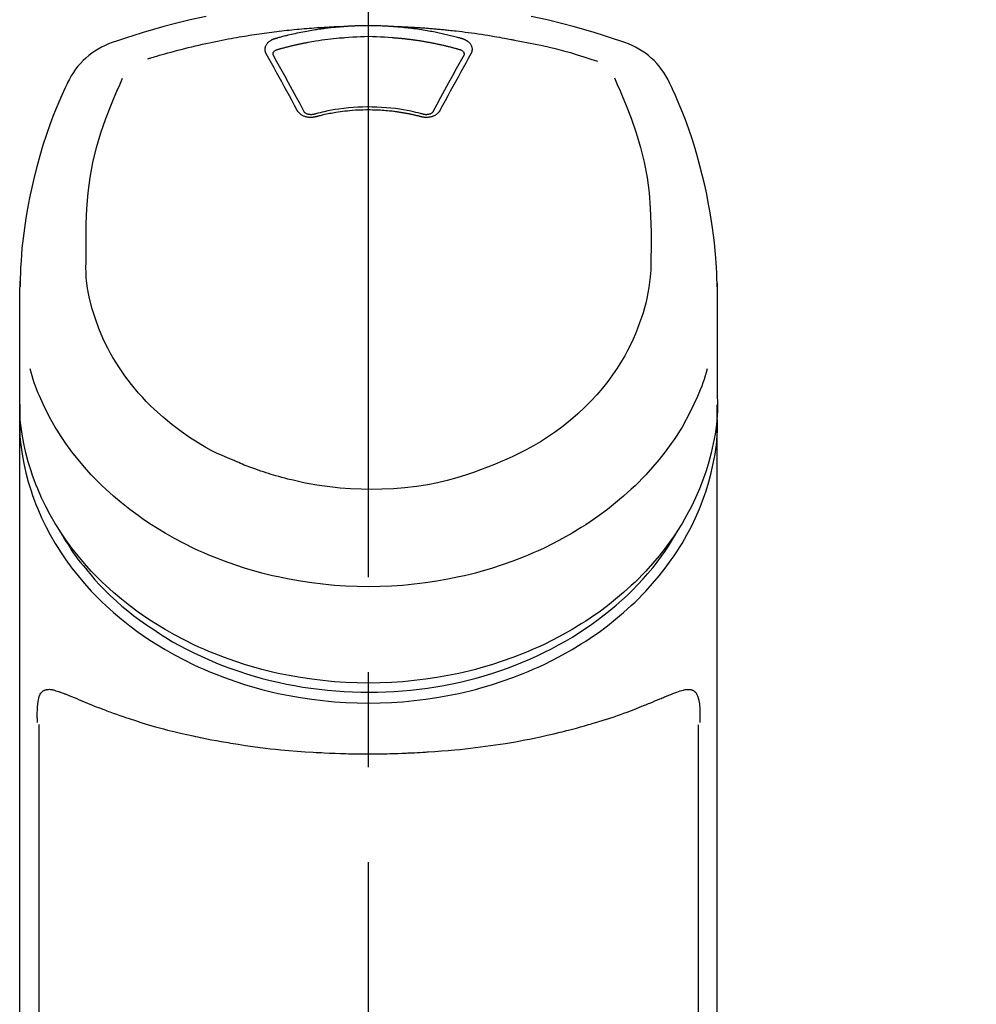
# Model space of a CAD drawing. Extents: x 163 to 26285, y -21830 to -13430.
# Drawn here: x 2907 to 2969, y -18923 to -18858 of the extents above; entities that cross this region are included whole.
import ezdxf

# ---------------------------------------------------------------- set-up
doc = ezdxf.new("R2010")
doc.units = 0
doc.header["$LTSCALE"] = 50
doc.header["$MEASUREMENT"] = 0
doc.linetypes.add('CENTER2', pattern=[1.125, 0.75, -0.125, 0.125, -0.125])
doc.layers.get('0').update_dxf_attribs({"linetype": 'CONTINUOUS'})
doc.layers.add('150-機器', color=8, linetype='CONTINUOUS')
doc.layers.add('161-番号', color=110, linetype='CONTINUOUS')
doc.styles.add('KH001', font='txt')
doc.dimstyles.new('KH1xx030', dxfattribs={"dimscale": 30, "dimtxt": 2, "dimasz": 0.6, "dimexe": 0.3, "dimexo": 1.2, "dimgap": 0.5, "dimtad": 3, "dimdec": 1, "dimdsep": 46, "dimlunit": 6, "dimtxsty": 'KH001', "dimblk": 'DOT', "dimcen": 1, "dimdle": 1, "dimclrd": 256, "dimclre": 256, "dimclrt": 256, "dimadec": 0, "dimazin": 0, "dimtfac": 1, "dimtdec": 1, "dimtix": 1, "dimtmove": 2, "dimatfit": 3, "dimldrblk": 'CLOSEDBLANK', "dimfxl": 1, "dimtolj": 1, "dimtzin": 0, "dimlwd": -1, "dimlwe": -1, "dimarcsym": 0})

# ---------------------------------------------------------------- blocks, each defined once
blk = doc.blocks.new('_Dot')
at = {"color": 0, "linetype": 'ByBlock', "lineweight": -2}
blk.add_line((-0.5, 0), (-1, 0), dxfattribs=at)
at = {"color": 0, "linetype": 'ByBlock', "const_width": 0.5}
blk.add_lwpolyline([(-0.25, 0, 1), (0.25, 0, 1)], format="xyb", close=True, dxfattribs=at)

msp = doc.modelspace()

# ---------------------------------------------------------------- linework, layer by layer
at = {"layer": '150-機器', "color": 161, "linetype": 'CENTER2'}
msp.add_line((2929.52, -19175.724), (2929.52, -18843.737), dxfattribs=at)
at = {"layer": '150-機器', "color": 13, "linetype": 'Continuous'}
for p, q in [((2907.827, -18904.179), (2907.827, -18945.206)), ((2951.212, -18945.206), (2951.212, -18904.198))]:
    msp.add_line(p, q, dxfattribs=at)
for points in [[(2918.831, -18857.603), (2917.782, -18857.829), (2916.739, -18858.081), (2916.052, -18858.263), (2915.367, -18858.457), (2914.686, -18858.661), (2914.009, -18858.875), (2913.671, -18858.986), (2913.333, -18859.098), (2912.996, -18859.212), (2912.66, -18859.327)], [(2946.38, -18859.327), (2946.043, -18859.212), (2945.706, -18859.098), (2945.369, -18858.986), (2945.031, -18858.875), (2944.353, -18858.661), (2943.672, -18858.457), (2942.988, -18858.263), (2942.301, -18858.081), (2941.257, -18857.829), (2940.208, -18857.603)], [(2914.989, -18860.388), (2915.031, -18860.376), (2915.073, -18860.363), (2915.115, -18860.35), (2915.157, -18860.337), (2915.263, -18860.305), (2915.369, -18860.273), (2915.475, -18860.241), (2915.581, -18860.21), (2915.763, -18860.157), (2915.944, -18860.105), (2916.126, -18860.053), (2916.308, -18860.003), (2916.53, -18859.942), (2916.751, -18859.883), (2916.972, -18859.824), (2917.194, -18859.767), (2917.427, -18859.708), (2917.661, -18859.65), (2917.895, -18859.594), (2918.129, -18859.538), (2918.357, -18859.485), (2918.586, -18859.433), (2918.815, -18859.383), (2919.045, -18859.333), (2919.258, -18859.288), (2919.471, -18859.244), (2919.684, -18859.2), (2919.897, -18859.158), (2920.088, -18859.121), (2920.279, -18859.085), (2920.469, -18859.05), (2920.661, -18859.015), (2920.834, -18858.984), (2921.008, -18858.954), (2921.182, -18858.924), (2921.357, -18858.895), (2921.519, -18858.868), (2921.682, -18858.842), (2921.845, -18858.817), (2922.008, -18858.792), (2922.171, -18858.767), (2922.334, -18858.743), (2922.497, -18858.72), (2922.66, -18858.697), (2922.823, -18858.675), (2922.987, -18858.653), (2923.15, -18858.632), (2923.314, -18858.611), (2923.478, -18858.591), (2923.641, -18858.571), (2923.805, -18858.552), (2923.969, -18858.533), (2924.133, -18858.515), (2924.297, -18858.498), (2924.461, -18858.481), (2924.625, -18858.465), (2924.789, -18858.449), (2924.954, -18858.433), (2925.118, -18858.419), (2925.282, -18858.404), (2925.447, -18858.391), (2925.611, -18858.377), (2925.776, -18858.365), (2925.94, -18858.353), (2926.105, -18858.341), (2926.27, -18858.33), (2926.434, -18858.32), (2926.599, -18858.31), (2926.764, -18858.3), (2926.928, -18858.291), (2927.093, -18858.283), (2927.258, -18858.275), (2927.368, -18858.271), (2927.478, -18858.267), (2927.588, -18858.263), (2927.698, -18858.26), (2927.753, -18858.258), (2927.808, -18858.256), (2927.863, -18858.254), (2927.918, -18858.252)], [(2923.385, -18859.047), (2923.399, -18859.043), (2923.413, -18859.039), (2923.428, -18859.035), (2923.442, -18859.031), (2923.476, -18859.021), (2923.51, -18859.012), (2923.544, -18859.002), (2923.578, -18858.992), (2923.638, -18858.976), (2923.698, -18858.959), (2923.759, -18858.943), (2923.819, -18858.927), (2923.897, -18858.907), (2923.975, -18858.887), (2924.053, -18858.867), (2924.131, -18858.847), (2924.239, -18858.821), (2924.348, -18858.794), (2924.456, -18858.769), (2924.565, -18858.744), (2924.691, -18858.715), (2924.817, -18858.688), (2924.943, -18858.661), (2925.069, -18858.635), (2925.195, -18858.61), (2925.321, -18858.586), (2925.447, -18858.563), (2925.573, -18858.541), (2925.68, -18858.522), (2925.787, -18858.504), (2925.894, -18858.487), (2926.001, -18858.469), (2926.096, -18858.455), (2926.191, -18858.44), (2926.286, -18858.426), (2926.382, -18858.413), (2926.477, -18858.4), (2926.573, -18858.387), (2926.668, -18858.374), (2926.764, -18858.362), (2926.86, -18858.351), (2926.956, -18858.34), (2927.052, -18858.329), (2927.148, -18858.319), (2927.244, -18858.309), (2927.34, -18858.299), (2927.436, -18858.29), (2927.532, -18858.281), (2927.597, -18858.276), (2927.661, -18858.271), (2927.725, -18858.266), (2927.789, -18858.262), (2927.822, -18858.259), (2927.854, -18858.257), (2927.886, -18858.254), (2927.918, -18858.252)], [(2927.918, -18858.252), (2927.935, -18858.25), (2927.951, -18858.249), (2927.968, -18858.248), (2927.984, -18858.247), (2928.018, -18858.244), (2928.051, -18858.242), (2928.084, -18858.24), (2928.117, -18858.237), (2928.167, -18858.234), (2928.217, -18858.231), (2928.267, -18858.228), (2928.317, -18858.225), (2928.367, -18858.223), (2928.417, -18858.22), (2928.467, -18858.218), (2928.517, -18858.215), (2928.567, -18858.213), (2928.617, -18858.211), (2928.667, -18858.209), (2928.717, -18858.207), (2928.767, -18858.205), (2928.817, -18858.203), (2928.867, -18858.202), (2928.917, -18858.2), (2928.967, -18858.199), (2929.017, -18858.198), (2929.068, -18858.197), (2929.118, -18858.196), (2929.168, -18858.195), (2929.218, -18858.194), (2929.268, -18858.193), (2929.319, -18858.193), (2929.386, -18858.192), (2929.453, -18858.192), (2929.52, -18858.192), (2929.587, -18858.192), (2929.67, -18858.192), (2929.754, -18858.192), (2929.838, -18858.193), (2929.922, -18858.195), (2930.022, -18858.197), (2930.122, -18858.199), (2930.222, -18858.203), (2930.323, -18858.206), (2930.423, -18858.21), (2930.523, -18858.214), (2930.623, -18858.218), (2930.723, -18858.224), (2930.789, -18858.228), (2930.856, -18858.233), (2930.922, -18858.238), (2930.989, -18858.242), (2931.022, -18858.245), (2931.055, -18858.247), (2931.088, -18858.249), (2931.122, -18858.252)], [(2931.122, -18858.252), (2931.137, -18858.253), (2931.152, -18858.254), (2931.167, -18858.255), (2931.182, -18858.256), (2931.218, -18858.259), (2931.254, -18858.261), (2931.29, -18858.264), (2931.326, -18858.267), (2931.389, -18858.272), (2931.452, -18858.277), (2931.515, -18858.282), (2931.578, -18858.288), (2931.659, -18858.296), (2931.74, -18858.303), (2931.821, -18858.311), (2931.902, -18858.32), (2932.014, -18858.332), (2932.126, -18858.344), (2932.238, -18858.357), (2932.35, -18858.371), (2932.479, -18858.387), (2932.607, -18858.404), (2932.736, -18858.422), (2932.864, -18858.441), (2932.991, -18858.461), (2933.118, -18858.481), (2933.244, -18858.502), (2933.371, -18858.524), (2933.477, -18858.543), (2933.584, -18858.562), (2933.69, -18858.582), (2933.796, -18858.602), (2933.89, -18858.621), (2933.984, -18858.64), (2934.078, -18858.659), (2934.172, -18858.678), (2934.266, -18858.698), (2934.36, -18858.719), (2934.453, -18858.74), (2934.546, -18858.761), (2934.639, -18858.783), (2934.732, -18858.805), (2934.825, -18858.827), (2934.918, -18858.85), (2935.011, -18858.873), (2935.103, -18858.896), (2935.196, -18858.92), (2935.288, -18858.944), (2935.349, -18858.961), (2935.41, -18858.978), (2935.471, -18858.996), (2935.532, -18859.013), (2935.563, -18859.021), (2935.593, -18859.03), (2935.624, -18859.039), (2935.654, -18859.047)], [(2931.122, -18858.252), (2931.15, -18858.253), (2931.178, -18858.254), (2931.206, -18858.255), (2931.234, -18858.255), (2931.29, -18858.257), (2931.346, -18858.259), (2931.402, -18858.261), (2931.457, -18858.263), (2931.541, -18858.266), (2931.625, -18858.27), (2931.709, -18858.274), (2931.793, -18858.277), (2931.877, -18858.281), (2931.961, -18858.285), (2932.045, -18858.289), (2932.129, -18858.294), (2932.213, -18858.298), (2932.297, -18858.303), (2932.381, -18858.307), (2932.464, -18858.312), (2932.548, -18858.317), (2932.632, -18858.323), (2932.716, -18858.328), (2932.8, -18858.333), (2932.884, -18858.339), (2932.967, -18858.345), (2933.051, -18858.35), (2933.135, -18858.356), (2933.219, -18858.363), (2933.302, -18858.369), (2933.386, -18858.375), (2933.47, -18858.382), (2933.554, -18858.389), (2933.637, -18858.395), (2933.721, -18858.402), (2933.805, -18858.409), (2933.888, -18858.417), (2933.972, -18858.424), (2934.056, -18858.432), (2934.139, -18858.439), (2934.223, -18858.447), (2934.306, -18858.455), (2934.39, -18858.463), (2934.474, -18858.472), (2934.557, -18858.48), (2934.641, -18858.488), (2934.724, -18858.497), (2934.808, -18858.506), (2934.927, -18858.519), (2935.046, -18858.532), (2935.165, -18858.545), (2935.284, -18858.558), (2935.479, -18858.581), (2935.674, -18858.604), (2935.868, -18858.628), (2936.062, -18858.652), (2936.284, -18858.682), (2936.506, -18858.712), (2936.727, -18858.744), (2936.949, -18858.777), (2937.162, -18858.81), (2937.374, -18858.844), (2937.587, -18858.879), (2937.8, -18858.915), (2937.965, -18858.942), (2938.13, -18858.971), (2938.295, -18858.999), (2938.46, -18859.029), (2938.569, -18859.05), (2938.679, -18859.071), (2938.789, -18859.092), (2938.898, -18859.114), (2938.953, -18859.124), (2939.008, -18859.135), (2939.063, -18859.145), (2939.117, -18859.156)], [(2922.79, -18860.063), (2922.788, -18860.057), (2922.785, -18860.051), (2922.782, -18860.046), (2922.779, -18860.04), (2922.773, -18860.028), (2922.767, -18860.017), (2922.761, -18860.005), (2922.755, -18859.993), (2922.748, -18859.976), (2922.742, -18859.957), (2922.737, -18859.939), (2922.732, -18859.92), (2922.728, -18859.901), (2922.724, -18859.883), (2922.721, -18859.864), (2922.718, -18859.845), (2922.716, -18859.819), (2922.714, -18859.794), (2922.713, -18859.768), (2922.713, -18859.742), (2922.715, -18859.71), (2922.719, -18859.677), (2922.724, -18859.645), (2922.731, -18859.613), (2922.743, -18859.575), (2922.758, -18859.537), (2922.775, -18859.5), (2922.794, -18859.464), (2922.817, -18859.427), (2922.842, -18859.392), (2922.869, -18859.359), (2922.898, -18859.327), (2922.926, -18859.301), (2922.954, -18859.275), (2922.983, -18859.251), (2923.013, -18859.228), (2923.039, -18859.21), (2923.065, -18859.193), (2923.092, -18859.176), (2923.118, -18859.16), (2923.139, -18859.148), (2923.16, -18859.137), (2923.182, -18859.126), (2923.203, -18859.115), (2923.225, -18859.104), (2923.247, -18859.094), (2923.269, -18859.085), (2923.292, -18859.076), (2923.307, -18859.071), (2923.323, -18859.066), (2923.338, -18859.062), (2923.354, -18859.057), (2923.362, -18859.054), (2923.37, -18859.052), (2923.377, -18859.05), (2923.385, -18859.047)], [(2923.57, -18859.765), (2923.586, -18859.76), (2923.602, -18859.755), (2923.619, -18859.751), (2923.635, -18859.746), (2923.667, -18859.737), (2923.7, -18859.728), (2923.732, -18859.719), (2923.765, -18859.709), (2923.813, -18859.696), (2923.862, -18859.683), (2923.911, -18859.67), (2923.96, -18859.657), (2924.009, -18859.644), (2924.058, -18859.631), (2924.107, -18859.618), (2924.156, -18859.606), (2924.205, -18859.593), (2924.254, -18859.581), (2924.303, -18859.569), (2924.352, -18859.557), (2924.402, -18859.545), (2924.451, -18859.533), (2924.5, -18859.521), (2924.549, -18859.51), (2924.599, -18859.498), (2924.648, -18859.487), (2924.697, -18859.475), (2924.747, -18859.464), (2924.796, -18859.453), (2924.845, -18859.442), (2924.895, -18859.432), (2924.944, -18859.421), (2924.994, -18859.41), (2925.043, -18859.4), (2925.093, -18859.39), (2925.142, -18859.379), (2925.192, -18859.369), (2925.242, -18859.359), (2925.291, -18859.349), (2925.341, -18859.34), (2925.39, -18859.33), (2925.44, -18859.321), (2925.49, -18859.311), (2925.54, -18859.302), (2925.665, -18859.279), (2925.79, -18859.256), (2925.915, -18859.234), (2926.04, -18859.212), (2926.241, -18859.178), (2926.442, -18859.147), (2926.644, -18859.118), (2926.846, -18859.092), (2927.033, -18859.07), (2927.219, -18859.051), (2927.406, -18859.034), (2927.593, -18859.02), (2927.686, -18859.013), (2927.779, -18859.006), (2927.871, -18859), (2927.964, -18858.993), (2927.965, -18858.993), (2927.966, -18858.993), (2927.968, -18858.993), (2927.969, -18858.993)], [(2927.966, -18858.993), (2928.224, -18858.972), (2928.482, -18858.951), (2928.74, -18858.934), (2928.998, -18858.92), (2929.259, -18858.912), (2929.52, -18858.909), (2929.781, -18858.912), (2930.042, -18858.92), (2930.3, -18858.934), (2930.558, -18858.951), (2930.816, -18858.972), (2931.073, -18858.993)], [(2931.073, -18858.993), (2931.091, -18858.994), (2931.109, -18858.996), (2931.127, -18858.997), (2931.145, -18858.998), (2931.18, -18859.001), (2931.216, -18859.004), (2931.251, -18859.006), (2931.287, -18859.009), (2931.34, -18859.013), (2931.394, -18859.018), (2931.447, -18859.022), (2931.501, -18859.027), (2931.554, -18859.032), (2931.607, -18859.037), (2931.66, -18859.042), (2931.714, -18859.048), (2931.767, -18859.053), (2931.82, -18859.059), (2931.873, -18859.064), (2931.927, -18859.07), (2931.98, -18859.076), (2932.033, -18859.082), (2932.086, -18859.088), (2932.139, -18859.095), (2932.192, -18859.101), (2932.245, -18859.108), (2932.298, -18859.114), (2932.351, -18859.121), (2932.404, -18859.128), (2932.457, -18859.135), (2932.51, -18859.142), (2932.563, -18859.15), (2932.616, -18859.157), (2932.669, -18859.165), (2932.722, -18859.173), (2932.775, -18859.18), (2932.827, -18859.188), (2932.88, -18859.196), (2932.933, -18859.205), (2932.985, -18859.213), (2933.038, -18859.222), (2933.091, -18859.23), (2933.143, -18859.239), (2933.196, -18859.248), (2933.248, -18859.257), (2933.301, -18859.266), (2933.353, -18859.275), (2933.406, -18859.285), (2933.458, -18859.294), (2933.51, -18859.304), (2933.563, -18859.314), (2933.615, -18859.324), (2933.667, -18859.334), (2933.72, -18859.344), (2933.772, -18859.354), (2933.824, -18859.364), (2933.876, -18859.375), (2933.928, -18859.386), (2933.98, -18859.397), (2934.032, -18859.407), (2934.084, -18859.418), (2934.136, -18859.43), (2934.188, -18859.441), (2934.24, -18859.452), (2934.291, -18859.464), (2934.343, -18859.476), (2934.395, -18859.487), (2934.446, -18859.499), (2934.498, -18859.511), (2934.55, -18859.524), (2934.601, -18859.536), (2934.653, -18859.548), (2934.704, -18859.561), (2934.755, -18859.574), (2934.807, -18859.586), (2934.858, -18859.599), (2934.909, -18859.612), (2934.96, -18859.626), (2935.012, -18859.639), (2935.063, -18859.652), (2935.114, -18859.666), (2935.165, -18859.679), (2935.216, -18859.693), (2935.267, -18859.707), (2935.3, -18859.717), (2935.334, -18859.726), (2935.368, -18859.736), (2935.402, -18859.745), (2935.419, -18859.75), (2935.436, -18859.755), (2935.453, -18859.76), (2935.469, -18859.765)], [(2935.654, -18859.047), (2935.659, -18859.049), (2935.665, -18859.05), (2935.67, -18859.052), (2935.675, -18859.053), (2935.685, -18859.056), (2935.696, -18859.06), (2935.706, -18859.063), (2935.716, -18859.066), (2935.732, -18859.071), (2935.747, -18859.077), (2935.762, -18859.083), (2935.777, -18859.089), (2935.794, -18859.097), (2935.812, -18859.104), (2935.829, -18859.112), (2935.846, -18859.12), (2935.865, -18859.129), (2935.884, -18859.139), (2935.902, -18859.149), (2935.921, -18859.16), (2935.948, -18859.176), (2935.974, -18859.193), (2936, -18859.21), (2936.026, -18859.228), (2936.056, -18859.251), (2936.086, -18859.275), (2936.114, -18859.301), (2936.141, -18859.327), (2936.17, -18859.359), (2936.198, -18859.392), (2936.223, -18859.427), (2936.246, -18859.464), (2936.265, -18859.5), (2936.282, -18859.537), (2936.296, -18859.574), (2936.308, -18859.613), (2936.315, -18859.645), (2936.321, -18859.677), (2936.324, -18859.71), (2936.326, -18859.742), (2936.326, -18859.768), (2936.326, -18859.794), (2936.324, -18859.819), (2936.321, -18859.845), (2936.318, -18859.864), (2936.315, -18859.883), (2936.311, -18859.901), (2936.307, -18859.92), (2936.302, -18859.939), (2936.297, -18859.957), (2936.291, -18859.976), (2936.284, -18859.993), (2936.279, -18860.005), (2936.273, -18860.017), (2936.267, -18860.028), (2936.261, -18860.04), (2936.258, -18860.046), (2936.255, -18860.051), (2936.252, -18860.057), (2936.249, -18860.063)], [(2939.117, -18859.156), (2939.581, -18859.241), (2940.044, -18859.329), (2940.506, -18859.421), (2940.967, -18859.518), (2941.427, -18859.623), (2941.884, -18859.736), (2942.34, -18859.857), (2942.793, -18859.985), (2943.241, -18860.12), (2943.688, -18860.261), (2944.133, -18860.406), (2944.577, -18860.552)], [(2923.236, -18860.106), (2923.236, -18860.104), (2923.236, -18860.103), (2923.236, -18860.102), (2923.236, -18860.101), (2923.236, -18860.09), (2923.235, -18860.079), (2923.235, -18860.068), (2923.236, -18860.057), (2923.239, -18860.032), (2923.245, -18860.009), (2923.253, -18859.985), (2923.264, -18859.963), (2923.287, -18859.926), (2923.315, -18859.893), (2923.348, -18859.864), (2923.384, -18859.839), (2923.413, -18859.822), (2923.443, -18859.807), (2923.474, -18859.794), (2923.505, -18859.783), (2923.521, -18859.778), (2923.537, -18859.773), (2923.554, -18859.769), (2923.57, -18859.765)], [(2935.469, -18859.765), (2935.486, -18859.769), (2935.502, -18859.773), (2935.518, -18859.778), (2935.534, -18859.783), (2935.566, -18859.794), (2935.596, -18859.807), (2935.626, -18859.822), (2935.656, -18859.839), (2935.692, -18859.864), (2935.724, -18859.893), (2935.752, -18859.926), (2935.776, -18859.963), (2935.786, -18859.985), (2935.795, -18860.009), (2935.8, -18860.032), (2935.804, -18860.057), (2935.804, -18860.068), (2935.804, -18860.079), (2935.804, -18860.09), (2935.804, -18860.101), (2935.804, -18860.102), (2935.804, -18860.103), (2935.804, -18860.104), (2935.804, -18860.106)], [(2924.825, -18863.78), (2924.655, -18863.465), (2924.486, -18863.15), (2924.316, -18862.835), (2924.145, -18862.521), (2923.977, -18862.21), (2923.807, -18861.9), (2923.638, -18861.591), (2923.467, -18861.281), (2923.298, -18860.976), (2923.129, -18860.672), (2922.96, -18860.367), (2922.79, -18860.063)], [(2923.242, -18860.138), (2923.24, -18860.13), (2923.239, -18860.121), (2923.237, -18860.112), (2923.236, -18860.103)], [(2925.292, -18863.882), (2925.036, -18863.404), (2924.779, -18862.926), (2924.522, -18862.449), (2924.262, -18861.973), (2924.008, -18861.511), (2923.752, -18861.049), (2923.494, -18860.588), (2923.237, -18860.127)], [(2935.803, -18860.127), (2935.545, -18860.588), (2935.288, -18861.049), (2935.032, -18861.511), (2934.777, -18861.973), (2934.518, -18862.449), (2934.26, -18862.926), (2934.004, -18863.404), (2933.748, -18863.882)], [(2936.249, -18860.063), (2936.079, -18860.367), (2935.91, -18860.672), (2935.741, -18860.976), (2935.572, -18861.281), (2935.402, -18861.591), (2935.232, -18861.9), (2935.063, -18862.21), (2934.894, -18862.521), (2934.724, -18862.835), (2934.554, -18863.15), (2934.384, -18863.465), (2934.215, -18863.78)], [(2935.804, -18860.103), (2935.802, -18860.112), (2935.801, -18860.121), (2935.799, -18860.13), (2935.798, -18860.138)], [(2910.948, -18873.439), (2910.942, -18872.889), (2910.938, -18872.34), (2910.939, -18871.79), (2910.947, -18871.239), (2910.988, -18870.223), (2911.069, -18869.209), (2911.198, -18868.201), (2911.381, -18867.203), (2911.621, -18866.225), (2911.911, -18865.26), (2912.244, -18864.308), (2912.609, -18863.368), (2912.786, -18862.94), (2912.966, -18862.515), (2913.149, -18862.09), (2913.333, -18861.667)], [(2945.698, -18861.647), (2945.883, -18862.072), (2946.067, -18862.498), (2946.248, -18862.925), (2946.426, -18863.354), (2946.792, -18864.295), (2947.126, -18865.249), (2947.417, -18866.216), (2947.657, -18867.195), (2947.841, -18868.196), (2947.97, -18869.205), (2948.051, -18870.221), (2948.093, -18871.239), (2948.101, -18871.79), (2948.102, -18872.34), (2948.098, -18872.889), (2948.091, -18873.439)], [(2909.785, -18861.835), (2909.673, -18862.071), (2909.562, -18862.308), (2909.451, -18862.544), (2909.343, -18862.782), (2909.138, -18863.245), (2908.942, -18863.712), (2908.753, -18864.182), (2908.574, -18864.656), (2908.326, -18865.357), (2908.097, -18866.064), (2907.886, -18866.776), (2907.69, -18867.494), (2907.519, -18868.173), (2907.361, -18868.855), (2907.217, -18869.54), (2907.085, -18870.228), (2906.973, -18870.878), (2906.874, -18871.528), (2906.788, -18872.181), (2906.719, -18872.836), (2906.684, -18873.263), (2906.655, -18873.692), (2906.632, -18874.12), (2906.614, -18874.549), (2906.608, -18874.756), (2906.602, -18874.964), (2906.597, -18875.171), (2906.592, -18875.379)], [(2952.447, -18875.378), (2952.444, -18875.227), (2952.44, -18875.076), (2952.436, -18874.925), (2952.431, -18874.774), (2952.42, -18874.453), (2952.405, -18874.132), (2952.387, -18873.812), (2952.365, -18873.492), (2952.323, -18872.991), (2952.27, -18872.492), (2952.21, -18871.993), (2952.142, -18871.495), (2952.059, -18870.944), (2951.969, -18870.395), (2951.869, -18869.847), (2951.761, -18869.301), (2951.632, -18868.704), (2951.492, -18868.11), (2951.342, -18867.518), (2951.182, -18866.929), (2950.997, -18866.29), (2950.8, -18865.655), (2950.589, -18865.024), (2950.363, -18864.399), (2950.197, -18863.971), (2950.025, -18863.545), (2949.845, -18863.122), (2949.659, -18862.703), (2949.56, -18862.485), (2949.459, -18862.268), (2949.357, -18862.052), (2949.255, -18861.835)], [(2933.141, -18864.047), (2933.088, -18864.032), (2933.036, -18864.018), (2932.983, -18864.004), (2932.931, -18863.991), (2932.779, -18863.951), (2932.627, -18863.914), (2932.475, -18863.878), (2932.322, -18863.843), (2932.066, -18863.791), (2931.81, -18863.745), (2931.552, -18863.704), (2931.293, -18863.668), (2930.984, -18863.632), (2930.675, -18863.603), (2930.365, -18863.582), (2930.055, -18863.567), (2929.743, -18863.559), (2929.432, -18863.558), (2929.121, -18863.563), (2928.81, -18863.575), (2928.499, -18863.593), (2928.19, -18863.618), (2927.881, -18863.651), (2927.573, -18863.691), (2927.329, -18863.728), (2927.086, -18863.77), (2926.845, -18863.816), (2926.604, -18863.869), (2926.466, -18863.901), (2926.328, -18863.935), (2926.19, -18863.97), (2926.053, -18864.005), (2926.014, -18864.016), (2925.976, -18864.026), (2925.937, -18864.036), (2925.899, -18864.047)], [(2926.056, -18864.203), (2926.048, -18864.205), (2926.041, -18864.207), (2926.034, -18864.208), (2926.027, -18864.21), (2926.012, -18864.214), (2925.997, -18864.218), (2925.982, -18864.221), (2925.968, -18864.224), (2925.937, -18864.23), (2925.907, -18864.235), (2925.876, -18864.238), (2925.846, -18864.242), (2925.807, -18864.245), (2925.768, -18864.247), (2925.729, -18864.248), (2925.69, -18864.248), (2925.643, -18864.246), (2925.596, -18864.242), (2925.55, -18864.236), (2925.504, -18864.229), (2925.458, -18864.22), (2925.414, -18864.21), (2925.369, -18864.198), (2925.326, -18864.184), (2925.284, -18864.168), (2925.243, -18864.151), (2925.203, -18864.132), (2925.164, -18864.112), (2925.127, -18864.091), (2925.091, -18864.068), (2925.056, -18864.044), (2925.022, -18864.018), (2924.997, -18863.996), (2924.972, -18863.974), (2924.949, -18863.95), (2924.926, -18863.925), (2924.909, -18863.906), (2924.892, -18863.886), (2924.877, -18863.866), (2924.862, -18863.844), (2924.856, -18863.834), (2924.849, -18863.823), (2924.843, -18863.812), (2924.837, -18863.801), (2924.834, -18863.796), (2924.831, -18863.791), (2924.828, -18863.785), (2924.825, -18863.78)], [(2925.94, -18864.036), (2925.931, -18864.038), (2925.921, -18864.041), (2925.912, -18864.043), (2925.903, -18864.046), (2925.884, -18864.05), (2925.865, -18864.054), (2925.846, -18864.057), (2925.828, -18864.059), (2925.799, -18864.062), (2925.77, -18864.064), (2925.742, -18864.064), (2925.713, -18864.064), (2925.685, -18864.062), (2925.658, -18864.06), (2925.631, -18864.057), (2925.604, -18864.053), (2925.571, -18864.046), (2925.538, -18864.039), (2925.505, -18864.03), (2925.473, -18864.019), (2925.439, -18864.005), (2925.406, -18863.988), (2925.374, -18863.969), (2925.345, -18863.946), (2925.329, -18863.932), (2925.314, -18863.917), (2925.301, -18863.9), (2925.289, -18863.883), (2925.285, -18863.874), (2925.28, -18863.866), (2925.276, -18863.857), (2925.272, -18863.848)], [(2932.984, -18864.203), (2932.97, -18864.2), (2932.956, -18864.196), (2932.942, -18864.192), (2932.928, -18864.189), (2932.9, -18864.181), (2932.872, -18864.174), (2932.844, -18864.167), (2932.816, -18864.16), (2932.774, -18864.149), (2932.732, -18864.139), (2932.69, -18864.129), (2932.647, -18864.119), (2932.605, -18864.109), (2932.563, -18864.099), (2932.521, -18864.09), (2932.478, -18864.08), (2932.436, -18864.071), (2932.393, -18864.062), (2932.351, -18864.053), (2932.308, -18864.044), (2932.266, -18864.035), (2932.223, -18864.026), (2932.18, -18864.018), (2932.137, -18864.009), (2932.095, -18864.001), (2932.052, -18863.993), (2932.009, -18863.985), (2931.966, -18863.977), (2931.923, -18863.969), (2931.88, -18863.962), (2931.837, -18863.954), (2931.794, -18863.947), (2931.751, -18863.94), (2931.708, -18863.933), (2931.665, -18863.926), (2931.622, -18863.919), (2931.579, -18863.913), (2931.535, -18863.906), (2931.492, -18863.9), (2931.449, -18863.894), (2931.396, -18863.886), (2931.342, -18863.879), (2931.289, -18863.872), (2931.236, -18863.865), (2931.149, -18863.854), (2931.062, -18863.843), (2930.975, -18863.833), (2930.887, -18863.824), (2930.77, -18863.812), (2930.652, -18863.801), (2930.535, -18863.792), (2930.417, -18863.783), (2930.295, -18863.776), (2930.173, -18863.77), (2930.05, -18863.765), (2929.928, -18863.762), (2929.781, -18863.758), (2929.634, -18863.755), (2929.488, -18863.754), (2929.341, -18863.754), (2929.165, -18863.756), (2928.989, -18863.76), (2928.814, -18863.767), (2928.638, -18863.777), (2928.467, -18863.789), (2928.296, -18863.805), (2928.125, -18863.823), (2927.954, -18863.843), (2927.809, -18863.861), (2927.665, -18863.881), (2927.52, -18863.902), (2927.376, -18863.924), (2927.271, -18863.941), (2927.166, -18863.958), (2927.061, -18863.977), (2926.957, -18863.996), (2926.854, -18864.016), (2926.751, -18864.038), (2926.648, -18864.06), (2926.545, -18864.083), (2926.475, -18864.099), (2926.404, -18864.115), (2926.334, -18864.132), (2926.264, -18864.149), (2926.226, -18864.159), (2926.189, -18864.169), (2926.151, -18864.179), (2926.113, -18864.188), (2926.099, -18864.192), (2926.085, -18864.196), (2926.07, -18864.2), (2926.056, -18864.203)], [(2934.215, -18863.78), (2934.212, -18863.785), (2934.208, -18863.791), (2934.205, -18863.796), (2934.202, -18863.801), (2934.196, -18863.812), (2934.19, -18863.823), (2934.184, -18863.834), (2934.177, -18863.844), (2934.163, -18863.866), (2934.147, -18863.886), (2934.131, -18863.906), (2934.114, -18863.925), (2934.091, -18863.95), (2934.067, -18863.973), (2934.043, -18863.996), (2934.017, -18864.018), (2933.983, -18864.044), (2933.949, -18864.068), (2933.913, -18864.091), (2933.876, -18864.112), (2933.836, -18864.132), (2933.796, -18864.151), (2933.755, -18864.168), (2933.714, -18864.184), (2933.67, -18864.198), (2933.626, -18864.21), (2933.581, -18864.22), (2933.536, -18864.229), (2933.489, -18864.236), (2933.443, -18864.242), (2933.397, -18864.246), (2933.35, -18864.248), (2933.311, -18864.248), (2933.272, -18864.247), (2933.233, -18864.245), (2933.194, -18864.242), (2933.163, -18864.238), (2933.132, -18864.235), (2933.102, -18864.23), (2933.072, -18864.224), (2933.057, -18864.221), (2933.042, -18864.218), (2933.028, -18864.214), (2933.013, -18864.21), (2933.006, -18864.208), (2932.998, -18864.207), (2932.991, -18864.205), (2932.984, -18864.203)], [(2933.767, -18863.848), (2933.763, -18863.857), (2933.759, -18863.866), (2933.755, -18863.874), (2933.75, -18863.883), (2933.738, -18863.9), (2933.725, -18863.917), (2933.71, -18863.932), (2933.694, -18863.946), (2933.665, -18863.969), (2933.634, -18863.988), (2933.601, -18864.005), (2933.566, -18864.019), (2933.534, -18864.03), (2933.501, -18864.039), (2933.469, -18864.047), (2933.435, -18864.053), (2933.408, -18864.057), (2933.381, -18864.06), (2933.354, -18864.062), (2933.326, -18864.064), (2933.298, -18864.065), (2933.269, -18864.064), (2933.24, -18864.062), (2933.212, -18864.059), (2933.193, -18864.057), (2933.174, -18864.054), (2933.155, -18864.05), (2933.137, -18864.046), (2933.127, -18864.043), (2933.118, -18864.041), (2933.109, -18864.038), (2933.099, -18864.036)], [(2920.616, -18886.789), (2920.248, -18886.636), (2919.881, -18886.479), (2919.519, -18886.314), (2919.162, -18886.139), (2918.816, -18885.952), (2918.477, -18885.753), (2918.144, -18885.544), (2917.815, -18885.327), (2917.19, -18884.892), (2916.583, -18884.433), (2915.996, -18883.951), (2915.43, -18883.442), (2915.161, -18883.183), (2914.898, -18882.917), (2914.642, -18882.646), (2914.393, -18882.368), (2913.929, -18881.814), (2913.492, -18881.24), (2913.082, -18880.646), (2912.702, -18880.033), (2912.526, -18879.724), (2912.358, -18879.411), (2912.199, -18879.094), (2912.048, -18878.772), (2911.78, -18878.135), (2911.545, -18877.485), (2911.343, -18876.824), (2911.171, -18876.154), (2911.098, -18875.817), (2911.034, -18875.478), (2910.983, -18875.138), (2910.948, -18874.796), (2910.932, -18874.458), (2910.929, -18874.119), (2910.937, -18873.779), (2910.948, -18873.439)], [(2948.091, -18873.439), (2948.092, -18873.546), (2948.092, -18873.653), (2948.092, -18873.76), (2948.091, -18873.867), (2948.086, -18874.081), (2948.077, -18874.296), (2948.064, -18874.51), (2948.046, -18874.724), (2948.009, -18875.081), (2947.959, -18875.436), (2947.898, -18875.79), (2947.826, -18876.142), (2947.751, -18876.46), (2947.667, -18876.775), (2947.575, -18877.088), (2947.475, -18877.399), (2947.349, -18877.761), (2947.214, -18878.12), (2947.069, -18878.475), (2946.916, -18878.827), (2946.744, -18879.198), (2946.561, -18879.564), (2946.369, -18879.923), (2946.165, -18880.277), (2945.877, -18880.736), (2945.571, -18881.182), (2945.248, -18881.616), (2944.909, -18882.039), (2944.527, -18882.483), (2944.13, -18882.913), (2943.718, -18883.329), (2943.29, -18883.729), (2942.811, -18884.145), (2942.318, -18884.543), (2941.81, -18884.921), (2941.288, -18885.279), (2940.829, -18885.57), (2940.363, -18885.846), (2939.888, -18886.108), (2939.405, -18886.356), (2939.008, -18886.546), (2938.607, -18886.729), (2938.203, -18886.904), (2937.796, -18887.073), (2937.341, -18887.255), (2936.884, -18887.43), (2936.424, -18887.596), (2935.96, -18887.752), (2935.331, -18887.945), (2934.697, -18888.118), (2934.056, -18888.268), (2933.411, -18888.396), (2932.663, -18888.514), (2931.911, -18888.602), (2931.156, -18888.662), (2930.399, -18888.696), (2929.71, -18888.708), (2929.022, -18888.699), (2928.335, -18888.67), (2927.649, -18888.619), (2927.137, -18888.568), (2926.626, -18888.504), (2926.118, -18888.428), (2925.612, -18888.338), (2925.259, -18888.268), (2924.907, -18888.191), (2924.557, -18888.11), (2924.207, -18888.023), (2924.011, -18887.972), (2923.815, -18887.92), (2923.619, -18887.866), (2923.424, -18887.811), (2923.262, -18887.765), (2923.101, -18887.717), (2922.94, -18887.668), (2922.779, -18887.618), (2922.607, -18887.562), (2922.435, -18887.505), (2922.263, -18887.446), (2922.092, -18887.387), (2921.904, -18887.32), (2921.716, -18887.251), (2921.529, -18887.18), (2921.344, -18887.105), (2921.222, -18887.053), (2921.101, -18887.001), (2920.98, -18886.948), (2920.859, -18886.895), (2920.798, -18886.868), (2920.737, -18886.842), (2920.677, -18886.816), (2920.616, -18886.789)], [(2906.581, -18876.277), (2906.581, -18876.228), (2906.581, -18876.179), (2906.581, -18876.13), (2906.582, -18876.08), (2906.582, -18875.982), (2906.582, -18875.884), (2906.583, -18875.785), (2906.584, -18875.687), (2906.586, -18875.582), (2906.588, -18875.476), (2906.592, -18875.371), (2906.595, -18875.266), (2906.597, -18875.209), (2906.599, -18875.153), (2906.601, -18875.097), (2906.603, -18875.041), (2906.604, -18875.033), (2906.604, -18875.026), (2906.604, -18875.019), (2906.605, -18875.012)], [(2952.437, -18875.07), (2952.438, -18875.086), (2952.438, -18875.102), (2952.439, -18875.119), (2952.44, -18875.135), (2952.443, -18875.236), (2952.447, -18875.336), (2952.45, -18875.437), (2952.452, -18875.537), (2952.454, -18875.638), (2952.455, -18875.739), (2952.455, -18875.839), (2952.456, -18875.94), (2952.456, -18876.024), (2952.457, -18876.109), (2952.458, -18876.193), (2952.459, -18876.277)], [(2906.581, -18882.615), (2906.581, -18882.086), (2906.581, -18881.558), (2906.581, -18881.03), (2906.581, -18880.502), (2906.581, -18879.974), (2906.581, -18879.446), (2906.581, -18878.918), (2906.581, -18878.39), (2906.581, -18877.861), (2906.581, -18877.333), (2906.581, -18876.805), (2906.581, -18876.277)], [(2952.459, -18876.277), (2952.459, -18876.805), (2952.459, -18877.333), (2952.459, -18877.861), (2952.459, -18878.39), (2952.459, -18878.918), (2952.459, -18879.446), (2952.459, -18879.974), (2952.459, -18880.502), (2952.459, -18881.03), (2952.459, -18881.558), (2952.459, -18882.086), (2952.459, -18882.615)], [(2951.79, -18880.781), (2951.725, -18881.012), (2951.659, -18881.242), (2951.589, -18881.47), (2951.514, -18881.697), (2951.431, -18881.925), (2951.343, -18882.15), (2951.25, -18882.374), (2951.153, -18882.596), (2950.922, -18883.11), (2950.677, -18883.616), (2950.416, -18884.115), (2950.138, -18884.604), (2949.969, -18884.882), (2949.794, -18885.156), (2949.613, -18885.427), (2949.427, -18885.694), (2949.036, -18886.226), (2948.627, -18886.745), (2948.202, -18887.249), (2947.759, -18887.739), (2947.526, -18887.984), (2947.289, -18888.225), (2947.047, -18888.462), (2946.802, -18888.694), (2946.292, -18889.154), (2945.768, -18889.597), (2945.23, -18890.024), (2944.678, -18890.434), (2944.392, -18890.637), (2944.102, -18890.835), (2943.809, -18891.029), (2943.512, -18891.218), (2942.903, -18891.587), (2942.284, -18891.937), (2941.655, -18892.27), (2941.016, -18892.584), (2940.686, -18892.737), (2940.355, -18892.885), (2940.021, -18893.029), (2939.685, -18893.167), (2939.002, -18893.431), (2938.311, -18893.676), (2937.614, -18893.901), (2936.911, -18894.108), (2936.552, -18894.205), (2936.192, -18894.298), (2935.83, -18894.385), (2935.467, -18894.467), (2934.736, -18894.616), (2934.001, -18894.746), (2933.263, -18894.856), (2932.522, -18894.947), (2932.148, -18894.985), (2931.773, -18895.018), (2931.397, -18895.045), (2931.021, -18895.068), (2930.271, -18895.097), (2929.52, -18895.107), (2928.769, -18895.097), (2928.018, -18895.068), (2927.642, -18895.045), (2927.267, -18895.018), (2926.892, -18894.985), (2926.517, -18894.947), (2925.776, -18894.856), (2925.038, -18894.746), (2924.303, -18894.616), (2923.572, -18894.467), (2923.209, -18894.385), (2922.848, -18894.298), (2922.487, -18894.205), (2922.128, -18894.108), (2921.425, -18893.901), (2920.728, -18893.676), (2920.038, -18893.431), (2919.354, -18893.167), (2919.018, -18893.029), (2918.685, -18892.885), (2918.353, -18892.737), (2918.024, -18892.584), (2917.385, -18892.27), (2916.755, -18891.937), (2916.136, -18891.587), (2915.527, -18891.218), (2915.231, -18891.029), (2914.938, -18890.835), (2914.648, -18890.637), (2914.361, -18890.434), (2913.81, -18890.024), (2913.272, -18889.597), (2912.748, -18889.154), (2912.238, -18888.694), (2911.992, -18888.462), (2911.751, -18888.225), (2911.514, -18887.984), (2911.281, -18887.739), (2910.838, -18887.249), (2910.412, -18886.745), (2910.003, -18886.226), (2909.612, -18885.694), (2909.427, -18885.427), (2909.246, -18885.156), (2909.071, -18884.882), (2908.901, -18884.604), (2908.623, -18884.115), (2908.363, -18883.616), (2908.118, -18883.11), (2907.886, -18882.596), (2907.79, -18882.374), (2907.697, -18882.15), (2907.608, -18881.925), (2907.526, -18881.697), (2907.45, -18881.47), (2907.38, -18881.242), (2907.314, -18881.012), (2907.249, -18880.781)], [(2952.459, -18882.615), (2952.467, -18882.922), (2952.471, -18883.23), (2952.47, -18883.537), (2952.459, -18883.844), (2952.436, -18884.153), (2952.402, -18884.461), (2952.36, -18884.768), (2952.311, -18885.074), (2952.197, -18885.685), (2952.063, -18886.292), (2951.906, -18886.892), (2951.725, -18887.487), (2951.624, -18887.786), (2951.518, -18888.082), (2951.406, -18888.377), (2951.287, -18888.669), (2951.031, -18889.253), (2950.754, -18889.826), (2950.456, -18890.39), (2950.138, -18890.942), (2949.968, -18891.219), (2949.793, -18891.493), (2949.612, -18891.764), (2949.427, -18892.031), (2949.036, -18892.564), (2948.628, -18893.082), (2948.202, -18893.587), (2947.759, -18894.077), (2947.526, -18894.322), (2947.289, -18894.563), (2947.047, -18894.799), (2946.802, -18895.032), (2946.292, -18895.492), (2945.768, -18895.935), (2945.23, -18896.362), (2944.678, -18896.771), (2944.392, -18896.974), (2944.102, -18897.172), (2943.809, -18897.366), (2943.512, -18897.555), (2942.903, -18897.924), (2942.284, -18898.275), (2941.655, -18898.607), (2941.016, -18898.922), (2940.686, -18899.075), (2940.355, -18899.223), (2940.021, -18899.366), (2939.685, -18899.504), (2939.002, -18899.768), (2938.311, -18900.013), (2937.614, -18900.239), (2936.911, -18900.445), (2936.552, -18900.543), (2936.192, -18900.635), (2935.83, -18900.722), (2935.467, -18900.804), (2934.736, -18900.954), (2934.001, -18901.083), (2933.263, -18901.194), (2932.522, -18901.284), (2932.148, -18901.322), (2931.773, -18901.355), (2931.397, -18901.383), (2931.021, -18901.405), (2930.271, -18901.435), (2929.52, -18901.445), (2928.769, -18901.435), (2928.018, -18901.405), (2927.642, -18901.383), (2927.267, -18901.355), (2926.892, -18901.322), (2926.517, -18901.284), (2925.776, -18901.194), (2925.038, -18901.083), (2924.303, -18900.954), (2923.572, -18900.804), (2923.209, -18900.722), (2922.848, -18900.635), (2922.487, -18900.543), (2922.128, -18900.445), (2921.425, -18900.239), (2920.728, -18900.013), (2920.038, -18899.768), (2919.354, -18899.504), (2919.018, -18899.366), (2918.685, -18899.223), (2918.353, -18899.075), (2918.024, -18898.922), (2917.385, -18898.607), (2916.755, -18898.275), (2916.136, -18897.924), (2915.527, -18897.555), (2915.231, -18897.366), (2914.938, -18897.172), (2914.648, -18896.974), (2914.361, -18896.771), (2913.81, -18896.362), (2913.272, -18895.935), (2912.748, -18895.492), (2912.238, -18895.032), (2911.992, -18894.799), (2911.751, -18894.563), (2911.514, -18894.322), (2911.281, -18894.077), (2910.838, -18893.587), (2910.412, -18893.082), (2910.003, -18892.564), (2909.612, -18892.031), (2909.427, -18891.764), (2909.247, -18891.493), (2909.071, -18891.219), (2908.901, -18890.942), (2908.583, -18890.39), (2908.285, -18889.826), (2908.008, -18889.253), (2907.752, -18888.669), (2907.634, -18888.377), (2907.521, -18888.082), (2907.415, -18887.786), (2907.314, -18887.487), (2907.134, -18886.892), (2906.977, -18886.292), (2906.842, -18885.685), (2906.728, -18885.074), (2906.68, -18884.768), (2906.637, -18884.461), (2906.604, -18884.153), (2906.581, -18883.844), (2906.57, -18883.537), (2906.568, -18883.23), (2906.573, -18882.922), (2906.581, -18882.615)], [(2906.59, -18883.138), (2906.588, -18883.204), (2906.587, -18883.27), (2906.585, -18883.336), (2906.584, -18883.402), (2906.583, -18883.468), (2906.582, -18883.534), (2906.581, -18883.6), (2906.581, -18883.666), (2906.58, -18883.732), (2906.58, -18883.798), (2906.58, -18883.864), (2906.581, -18883.93)], [(2952.459, -18883.93), (2952.459, -18883.864), (2952.459, -18883.798), (2952.459, -18883.732), (2952.459, -18883.666), (2952.458, -18883.6), (2952.458, -18883.534), (2952.457, -18883.468), (2952.456, -18883.402), (2952.454, -18883.336), (2952.453, -18883.27), (2952.451, -18883.204), (2952.449, -18883.138)], [(2906.581, -18883.93), (2906.573, -18884.238), (2906.568, -18884.546), (2906.57, -18884.853), (2906.581, -18885.16), (2906.604, -18885.469), (2906.637, -18885.776), (2906.68, -18886.083), (2906.728, -18886.39), (2906.842, -18887.001), (2906.977, -18887.607), (2907.134, -18888.208), (2907.314, -18888.802), (2907.415, -18889.101), (2907.521, -18889.398), (2907.634, -18889.692), (2907.752, -18889.985), (2908.008, -18890.569), (2908.285, -18891.142), (2908.583, -18891.705), (2908.901, -18892.257), (2909.071, -18892.535), (2909.247, -18892.809), (2909.427, -18893.08), (2909.612, -18893.347), (2910.003, -18893.88), (2910.412, -18894.398), (2910.838, -18894.903), (2911.281, -18895.392), (2911.514, -18895.637), (2911.751, -18895.878), (2911.992, -18896.115), (2912.238, -18896.348), (2912.748, -18896.807), (2913.272, -18897.251), (2913.81, -18897.677), (2914.361, -18898.087), (2914.648, -18898.29), (2914.938, -18898.488), (2915.231, -18898.682), (2915.527, -18898.871), (2916.136, -18899.24), (2916.755, -18899.591), (2917.385, -18899.923), (2918.024, -18900.237), (2918.353, -18900.39), (2918.685, -18900.539), (2919.018, -18900.682), (2919.354, -18900.82), (2920.038, -18901.084), (2920.728, -18901.329), (2921.425, -18901.555), (2922.128, -18901.761), (2922.487, -18901.859), (2922.848, -18901.951), (2923.209, -18902.038), (2923.572, -18902.12), (2924.303, -18902.269), (2925.038, -18902.399), (2925.776, -18902.509), (2926.517, -18902.6), (2926.892, -18902.638), (2927.267, -18902.671), (2927.642, -18902.698), (2928.018, -18902.721), (2928.769, -18902.751), (2929.52, -18902.76), (2930.271, -18902.751), (2931.021, -18902.721), (2931.397, -18902.698), (2931.773, -18902.671), (2932.148, -18902.638), (2932.522, -18902.6), (2933.263, -18902.509), (2934.001, -18902.399), (2934.736, -18902.269), (2935.467, -18902.12), (2935.83, -18902.038), (2936.192, -18901.951), (2936.552, -18901.859), (2936.911, -18901.761), (2937.614, -18901.555), (2938.311, -18901.329), (2939.002, -18901.084), (2939.685, -18900.82), (2940.021, -18900.682), (2940.355, -18900.539), (2940.686, -18900.391), (2941.016, -18900.237), (2941.655, -18899.923), (2942.284, -18899.591), (2942.903, -18899.24), (2943.512, -18898.871), (2943.809, -18898.682), (2944.102, -18898.488), (2944.392, -18898.29), (2944.678, -18898.087), (2945.23, -18897.677), (2945.768, -18897.251), (2946.292, -18896.807), (2946.802, -18896.348), (2947.047, -18896.115), (2947.288, -18895.878), (2947.526, -18895.637), (2947.759, -18895.392), (2948.202, -18894.903), (2948.628, -18894.398), (2949.036, -18893.88), (2949.427, -18893.347), (2949.612, -18893.08), (2949.793, -18892.809), (2949.968, -18892.535), (2950.138, -18892.257), (2950.456, -18891.705), (2950.754, -18891.142), (2951.031, -18890.569), (2951.287, -18889.985), (2951.406, -18889.693), (2951.518, -18889.398), (2951.624, -18889.101), (2951.725, -18888.802), (2951.906, -18888.208), (2952.063, -18887.607), (2952.197, -18887.001), (2952.311, -18886.39), (2952.36, -18886.084), (2952.402, -18885.776), (2952.436, -18885.469), (2952.459, -18885.16), (2952.47, -18884.853), (2952.471, -18884.546), (2952.467, -18884.238), (2952.459, -18883.93)], [(2906.581, -18935.416), (2906.581, -18931.125), (2906.581, -18926.835), (2906.581, -18922.544), (2906.581, -18918.254), (2906.581, -18913.963), (2906.581, -18909.673), (2906.581, -18905.382), (2906.581, -18901.092), (2906.581, -18896.802), (2906.581, -18892.511), (2906.581, -18888.221), (2906.581, -18883.93)], [(2952.459, -18935.416), (2952.459, -18931.125), (2952.459, -18926.835), (2952.459, -18922.544), (2952.459, -18918.254), (2952.459, -18913.963), (2952.459, -18909.673), (2952.459, -18905.382), (2952.459, -18901.092), (2952.459, -18896.802), (2952.459, -18892.511), (2952.459, -18888.221), (2952.459, -18883.93)], [(2909.288, -18891.596), (2909.341, -18891.69), (2909.396, -18891.785), (2909.451, -18891.879), (2909.508, -18891.972), (2909.568, -18892.065), (2909.628, -18892.157), (2909.689, -18892.249), (2909.75, -18892.341), (2909.88, -18892.542), (2910.007, -18892.743), (2910.138, -18892.943), (2910.274, -18893.138), (2910.422, -18893.331), (2910.577, -18893.52), (2910.735, -18893.706), (2910.893, -18893.893), (2911.047, -18894.081), (2911.199, -18894.27), (2911.353, -18894.459), (2911.509, -18894.645), (2911.842, -18895.012), (2912.19, -18895.365), (2912.549, -18895.708), (2912.916, -18896.043), (2913.294, -18896.377), (2913.678, -18896.703), (2914.071, -18897.017), (2914.476, -18897.315), (2914.688, -18897.461), (2914.902, -18897.603), (2915.117, -18897.744), (2915.331, -18897.886), (2915.544, -18898.03), (2915.756, -18898.173), (2915.968, -18898.316), (2916.183, -18898.456), (2916.629, -18898.726), (2917.085, -18898.981), (2917.549, -18899.222), (2918.017, -18899.453), (2918.497, -18899.68), (2918.982, -18899.897), (2919.47, -18900.104), (2919.964, -18900.301), (2920.467, -18900.488), (2920.974, -18900.665), (2921.484, -18900.831), (2921.998, -18900.986), (2922.522, -18901.133), (2923.048, -18901.268), (2923.577, -18901.393), (2924.109, -18901.507), (2924.646, -18901.61), (2925.185, -18901.703), (2925.725, -18901.784), (2926.268, -18901.855), (2926.815, -18901.915), (2927.363, -18901.964), (2927.912, -18902.001), (2928.462, -18902.028), (2929.012, -18902.044), (2929.562, -18902.048), (2930.112, -18902.042), (2930.662, -18902.025), (2931.211, -18901.996), (2931.76, -18901.957), (2932.308, -18901.906), (2932.855, -18901.844), (2933.397, -18901.772), (2933.937, -18901.689), (2934.476, -18901.595), (2935.012, -18901.49), (2935.543, -18901.374), (2936.072, -18901.248), (2936.597, -18901.111), (2937.12, -18900.963), (2937.634, -18900.806), (2938.144, -18900.638), (2938.65, -18900.46), (2939.152, -18900.271), (2939.645, -18900.074), (2940.133, -18899.866), (2940.616, -18899.647), (2941.095, -18899.418), (2941.56, -18899.183), (2942.02, -18898.937), (2942.475, -18898.681), (2942.923, -18898.415), (2943.359, -18898.143), (2943.788, -18897.862), (2944.21, -18897.57), (2944.626, -18897.269), (2945.026, -18896.964), (2945.418, -18896.65), (2945.803, -18896.326), (2946.18, -18895.993), (2946.542, -18895.657), (2946.896, -18895.312), (2947.24, -18894.959), (2947.577, -18894.596), (2947.897, -18894.234), (2948.208, -18893.863), (2948.508, -18893.484), (2948.798, -18893.097), (2949.024, -18892.776), (2949.243, -18892.451), (2949.453, -18892.119), (2949.654, -18891.782), (2949.729, -18891.65), (2949.804, -18891.516), (2949.877, -18891.383), (2949.95, -18891.249)], [(2907.736, -18904.026), (2907.736, -18904.014), (2907.735, -18904.003), (2907.735, -18903.991), (2907.734, -18903.98), (2907.734, -18903.968), (2907.734, -18903.957), (2907.733, -18903.945), (2907.733, -18903.934), (2907.731, -18903.867), (2907.729, -18903.8), (2907.727, -18903.733), (2907.726, -18903.667), (2907.725, -18903.614), (2907.725, -18903.562), (2907.725, -18903.51), (2907.726, -18903.458), (2907.728, -18903.362), (2907.73, -18903.266), (2907.734, -18903.17), (2907.74, -18903.074), (2907.743, -18903.03), (2907.746, -18902.986), (2907.75, -18902.942), (2907.754, -18902.898), (2907.765, -18902.783), (2907.778, -18902.668), (2907.796, -18902.554), (2907.819, -18902.44), (2907.833, -18902.384), (2907.849, -18902.329), (2907.869, -18902.275), (2907.892, -18902.223), (2907.925, -18902.165), (2907.963, -18902.111), (2908.006, -18902.06), (2908.053, -18902.013), (2908.068, -18901.999), (2908.083, -18901.986), (2908.099, -18901.974), (2908.115, -18901.962), (2908.148, -18901.94), (2908.182, -18901.922), (2908.218, -18901.906), (2908.255, -18901.893), (2908.274, -18901.887), (2908.293, -18901.883), (2908.312, -18901.878), (2908.332, -18901.875), (2908.395, -18901.865), (2908.458, -18901.858), (2908.521, -18901.855), (2908.585, -18901.858), (2908.634, -18901.864), (2908.684, -18901.873), (2908.733, -18901.884), (2908.782, -18901.896), (2908.867, -18901.92), (2908.952, -18901.944), (2909.036, -18901.97), (2909.12, -18901.998), (2909.15, -18902.008), (2909.18, -18902.018), (2909.21, -18902.028), (2909.24, -18902.039), (2909.304, -18902.062), (2909.367, -18902.085), (2909.43, -18902.108), (2909.493, -18902.132), (2909.526, -18902.145), (2909.56, -18902.158), (2909.593, -18902.171), (2909.626, -18902.184), (2909.8, -18902.253), (2909.974, -18902.322), (2910.147, -18902.393), (2910.32, -18902.464), (2910.483, -18902.535), (2910.646, -18902.606), (2910.809, -18902.677), (2910.972, -18902.747), (2911.254, -18902.863), (2911.537, -18902.974), (2911.821, -18903.083), (2912.105, -18903.19), (2912.206, -18903.228), (2912.307, -18903.266), (2912.408, -18903.304), (2912.509, -18903.342), (2912.723, -18903.42), (2912.939, -18903.497), (2913.155, -18903.573), (2913.371, -18903.647), (2913.484, -18903.686), (2913.598, -18903.724), (2913.712, -18903.762), (2913.826, -18903.8), (2914.181, -18903.916), (2914.537, -18904.029), (2914.895, -18904.139), (2915.253, -18904.246), (2915.511, -18904.321), (2915.771, -18904.393), (2916.03, -18904.463), (2916.291, -18904.531), (2916.714, -18904.635), (2917.139, -18904.734), (2917.564, -18904.829), (2917.991, -18904.922), (2918.138, -18904.953), (2918.286, -18904.984), (2918.433, -18905.015), (2918.581, -18905.046), (2918.889, -18905.107), (2919.197, -18905.167), (2919.506, -18905.224), (2919.815, -18905.279), (2919.973, -18905.307), (2920.131, -18905.334), (2920.289, -18905.36), (2920.448, -18905.387), (2920.932, -18905.465), (2921.418, -18905.54), (2921.904, -18905.612), (2922.39, -18905.678), (2922.729, -18905.72), (2923.067, -18905.76), (2923.406, -18905.797), (2923.745, -18905.831), (2924.278, -18905.879), (2924.811, -18905.92), (2925.345, -18905.956), (2925.879, -18905.99), (2926.058, -18906), (2926.237, -18906.01), (2926.416, -18906.02), (2926.595, -18906.029), (2926.954, -18906.046), (2927.312, -18906.061), (2927.671, -18906.073), (2928.03, -18906.083), (2928.209, -18906.087), (2928.389, -18906.091), (2928.569, -18906.094), (2928.749, -18906.097), (2929.11, -18906.1), (2929.471, -18906.101), (2929.831, -18906.101), (2930.192, -18906.098), (2930.373, -18906.096), (2930.554, -18906.093), (2930.735, -18906.089), (2930.916, -18906.085), (2931.188, -18906.077), (2931.461, -18906.068), (2931.733, -18906.058), (2932.005, -18906.046), (2932.096, -18906.042), (2932.186, -18906.038), (2932.277, -18906.034), (2932.368, -18906.03), (2932.547, -18906.021), (2932.726, -18906.012), (2932.905, -18906.002), (2933.084, -18905.991), (2933.173, -18905.985), (2933.262, -18905.98), (2933.351, -18905.974), (2933.439, -18905.968), (2933.88, -18905.94), (2934.32, -18905.91), (2934.761, -18905.877), (2935.2, -18905.84), (2935.542, -18905.807), (2935.882, -18905.77), (2936.223, -18905.73), (2936.563, -18905.689), (2937.221, -18905.603), (2937.878, -18905.51), (2938.534, -18905.409), (2939.188, -18905.299), (2939.494, -18905.244), (2939.8, -18905.187), (2940.105, -18905.128), (2940.41, -18905.067), (2940.839, -18904.975), (2941.268, -18904.879), (2941.695, -18904.779), (2942.122, -18904.676), (2942.26, -18904.642), (2942.399, -18904.608), (2942.536, -18904.573), (2942.674, -18904.538), (2942.94, -18904.469), (2943.205, -18904.399), (2943.469, -18904.326), (2943.734, -18904.252), (2943.859, -18904.216), (2943.985, -18904.179), (2944.111, -18904.142), (2944.236, -18904.105), (2944.596, -18903.998), (2944.955, -18903.889), (2945.313, -18903.776), (2945.669, -18903.658), (2945.884, -18903.584), (2946.099, -18903.507), (2946.312, -18903.429), (2946.525, -18903.35), (2946.813, -18903.241), (2947.1, -18903.13), (2947.386, -18903.017), (2947.671, -18902.902), (2947.76, -18902.866), (2947.85, -18902.829), (2947.939, -18902.793), (2948.028, -18902.756), (2948.193, -18902.689), (2948.357, -18902.621), (2948.522, -18902.552), (2948.686, -18902.484), (2948.762, -18902.452), (2948.837, -18902.42), (2948.913, -18902.388), (2948.988, -18902.356), (2949.126, -18902.299), (2949.264, -18902.243), (2949.402, -18902.188), (2949.541, -18902.133), (2949.603, -18902.108), (2949.666, -18902.084), (2949.728, -18902.06), (2949.791, -18902.037), (2949.902, -18901.999), (2950.014, -18901.964), (2950.127, -18901.932), (2950.241, -18901.9), (2950.29, -18901.888), (2950.34, -18901.876), (2950.39, -18901.866), (2950.44, -18901.859), (2950.504, -18901.856), (2950.569, -18901.857), (2950.633, -18901.864), (2950.698, -18901.873), (2950.718, -18901.876), (2950.738, -18901.88), (2950.757, -18901.885), (2950.777, -18901.89), (2950.814, -18901.903), (2950.85, -18901.918), (2950.884, -18901.936), (2950.917, -18901.957), (2950.934, -18901.969), (2950.95, -18901.981), (2950.965, -18901.993), (2950.98, -18902.007), (2951.01, -18902.038), (2951.039, -18902.071), (2951.065, -18902.107), (2951.088, -18902.144), (2951.101, -18902.165), (2951.113, -18902.187), (2951.124, -18902.209), (2951.134, -18902.232), (2951.157, -18902.286), (2951.178, -18902.341), (2951.196, -18902.397), (2951.211, -18902.453), (2951.219, -18902.487), (2951.227, -18902.52), (2951.234, -18902.553), (2951.241, -18902.587), (2951.262, -18902.7), (2951.281, -18902.814), (2951.296, -18902.929), (2951.307, -18903.044), (2951.313, -18903.14), (2951.317, -18903.236), (2951.319, -18903.332), (2951.319, -18903.429), (2951.318, -18903.555), (2951.314, -18903.681), (2951.311, -18903.807), (2951.307, -18903.932), (2951.306, -18903.946), (2951.306, -18903.96), (2951.305, -18903.974), (2951.305, -18903.988), (2951.304, -18904.002), (2951.304, -18904.016), (2951.303, -18904.03), (2951.303, -18904.044)]]:
    msp.add_lwpolyline(points, dxfattribs=at)
for centre, start, end in [((2914.246, -18864.055), 108.5341, 155.07893), ((2944.793, -18864.055), 24.90537, 71.45289)]:
    msp.add_arc(centre, 4.987, start, end, dxfattribs=at)

# ---------------------------------------------------------------- leaders
at = {"layer": '161-番号'}
msp.add_leader([(2929.52, -19009.423), (3109.269, -18717.308)], dimstyle='KH1xx030', override={"dimasz": 2, "dimgap": 0.5, "dimtad": 1}, dxfattribs=at)

doc.saveas('drawing.dxf')
